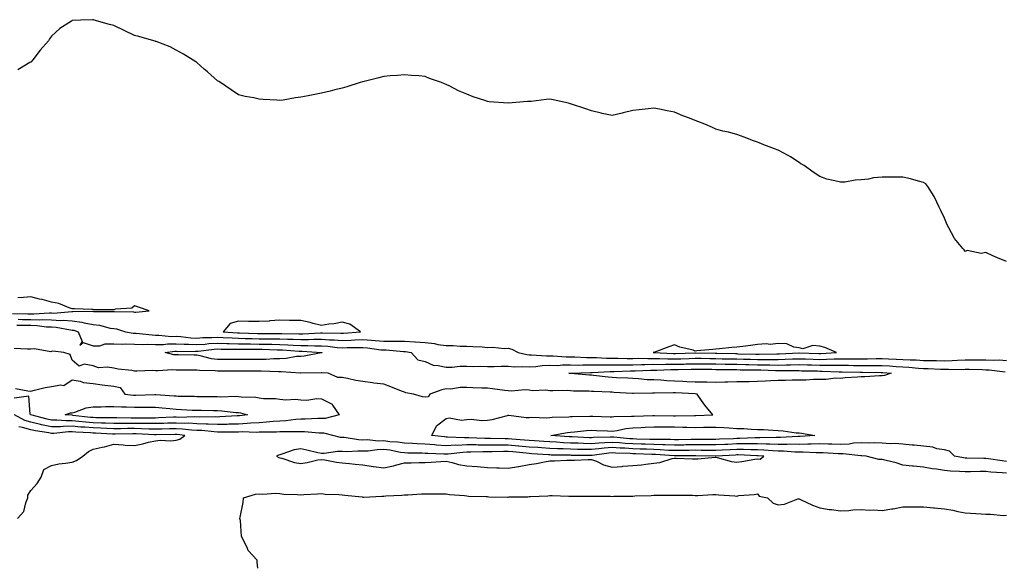
# Model space of a CAD drawing. Units: inches. Extents: x 923603 to 926243, y 7369178 to 7371818.
# Drawn here: x 924083 to 924557, y 7369178 to 7369442 of the extents above; entities that cross this region are included whole.
import ezdxf

# ---------------------------------------------------------------- set-up
doc = ezdxf.new("R2010")
doc.units = ezdxf.units.IN
doc.header["$MEASUREMENT"] = 0
doc.layers.add('Contour_92367369', color=7, linetype='Continuous', true_color=0xf5c400)

msp = doc.modelspace()

# ---------------------------------------------------------------- linework, layer by layer
at = {"layer": 'Contour_92367369'}
for points in [[(924558.05, 7369325.68, 3386), (924553.65, 7369327.52, 3386), (924551.45, 7369328.52, 3386), (924548.05, 7369330.01, 3386), (924545.77, 7369329.64, 3386), (924539, 7369330.97, 3386), (924538.05, 7369330.58, 3386), (924537.55, 7369331.42, 3386), (924537.01, 7369331.92, 3386), (924532.96, 7369336.83, 3386), (924532.81, 7369337.16, 3386), (924530.22, 7369341.92, 3386), (924529.45, 7369343.32, 3386), (924528.05, 7369346.57, 3386), (924526.34, 7369350.21, 3386), (924525.62, 7369351.92, 3386), (924523.26, 7369356.71, 3386), (924523.13, 7369357, 3386), (924520.13, 7369361.92, 3386), (924519.18, 7369363.05, 3386), (924518.05, 7369363.8, 3386), (924515.55, 7369364.42, 3386), (924511.74, 7369365.61, 3386), (924508.05, 7369366.39, 3386), (924503.58, 7369366.39, 3386), (924502.5, 7369366.37, 3386), (924498.05, 7369366.37, 3386), (924493.99, 7369365.98, 3386), (924491.55, 7369365.42, 3386), (924488.05, 7369365.02, 3386), (924485.09, 7369364.89, 3386), (924480.09, 7369363.96, 3386), (924478.05, 7369363.86, 3386), (924475.34, 7369364.63, 3386), (924471.49, 7369365.36, 3386), (924468.05, 7369366.58, 3386), (924464.85, 7369368.72, 3386), (924460.57, 7369371.92, 3386), (924458.96, 7369372.83, 3386), (924458.05, 7369373.4, 3386), (924453.91, 7369376.06, 3386), (924452.87, 7369376.75, 3386), (924448.05, 7369379.39, 3386), (924446.18, 7369380.05, 3386), (924441.14, 7369381.92, 3386), (924438.93, 7369382.8, 3386), (924438.05, 7369383.16, 3386), (924436.11, 7369383.86, 3386), (924431.7, 7369385.57, 3386), (924428.05, 7369386.86, 3386), (924424.09, 7369387.96, 3386), (924421.4, 7369388.56, 3386), (924418.05, 7369389.41, 3386), (924416.31, 7369390.18, 3386), (924412.72, 7369391.92, 3386), (924409.3, 7369393.17, 3386), (924408.05, 7369393.56, 3386), (924405.29, 7369394.68, 3386), (924402.03, 7369395.9, 3386), (924398.05, 7369397.7, 3386), (924394.48, 7369398.35, 3386), (924390.92, 7369399.05, 3386), (924388.05, 7369399.58, 3386), (924385.43, 7369399.3, 3386), (924381.14, 7369398.83, 3386), (924378.05, 7369398.51, 3386), (924373.4, 7369397.27, 3386), (924372.85, 7369397.11, 3386), (924368.05, 7369395.98, 3386), (924363.18, 7369397.05, 3386), (924362.82, 7369397.15, 3386), (924358.05, 7369398.28, 3386), (924355.31, 7369399.18, 3386), (924348.45, 7369401.52, 3386), (924348.05, 7369401.65, 3386), (924347.84, 7369401.71, 3386), (924347.1, 7369401.92, 3386), (924339.68, 7369403.55, 3386), (924338.05, 7369403.87, 3386), (924336.3, 7369403.67, 3386), (924328.97, 7369402.84, 3386), (924328.05, 7369402.75, 3386), (924327.26, 7369402.71, 3386), (924318.05, 7369401.92, 3386), (924308.75, 7369402.62, 3386), (924308.05, 7369402.74, 3386), (924306.75, 7369403.22, 3386), (924301.14, 7369405.01, 3386), (924298.05, 7369406.34, 3386), (924294.09, 7369407.96, 3386), (924289.83, 7369410.14, 3386), (924288.05, 7369410.98, 3386), (924287.38, 7369411.25, 3386), (924285.89, 7369411.92, 3386), (924280.04, 7369413.91, 3386), (924278.05, 7369414.73, 3386), (924274.9, 7369415.07, 3386), (924271.38, 7369415.25, 3386), (924268.05, 7369415.62, 3386), (924264.65, 7369415.32, 3386), (924261.19, 7369415.06, 3386), (924258.05, 7369414.79, 3386), (924255.76, 7369414.21, 3386), (924248.54, 7369412.41, 3386), (924248.05, 7369412.29, 3386), (924247.76, 7369412.21, 3386), (924246.73, 7369411.92, 3386), (924240.2, 7369409.77, 3386), (924238.05, 7369409.25, 3386), (924234.46, 7369408.33, 3386), (924232.18, 7369407.79, 3386), (924228.05, 7369406.77, 3386), (924224.01, 7369405.96, 3386), (924221.69, 7369405.56, 3386), (924218.05, 7369404.84, 3386), (924215.47, 7369404.5, 3386), (924209.57, 7369403.44, 3386), (924208.05, 7369403.22, 3386), (924206.63, 7369403.34, 3386), (924199.9, 7369403.77, 3386), (924198.05, 7369403.92, 3386), (924195.42, 7369404.55, 3386), (924191.34, 7369405.21, 3386), (924188.05, 7369406.04, 3386), (924184.58, 7369408.45, 3386), (924179.4, 7369411.92, 3386), (924178.56, 7369412.43, 3386), (924178.05, 7369412.74, 3386), (924173.12, 7369416.99, 3386), (924171.62, 7369418.35, 3386), (924168.05, 7369421.57, 3386), (924167.86, 7369421.73, 3386), (924167.53, 7369421.92, 3386), (924161.67, 7369425.54, 3386), (924158.05, 7369427.5, 3386), (924155.22, 7369429.09, 3386), (924148.38, 7369431.59, 3386), (924148.05, 7369431.73, 3386), (924147.9, 7369431.78, 3386), (924147.28, 7369431.92, 3386), (924140.13, 7369434.01, 3386), (924138.05, 7369434.54, 3386), (924133.05, 7369436.92, 3386), (924128.05, 7369439.32, 3386), (924126, 7369439.88, 3386), (924118.65, 7369441.92, 3386), (924118.21, 7369442.08, 3386), (924118.05, 7369442.15, 3386), (924117.81, 7369442.16, 3386), (924112.05, 7369441.92, 3386), (924108.17, 7369441.81, 3386), (924108.05, 7369441.79, 3386), (924107.65, 7369441.52, 3386), (924102.04, 7369437.93, 3386), (924098.05, 7369434.27, 3386), (924097.09, 7369432.88, 3386), (924096.63, 7369431.92, 3386), (924092.5, 7369427.47, 3386), (924089.01, 7369422.88, 3386), (924088.26, 7369421.92, 3386), (924088.15, 7369421.82, 3386), (924088.05, 7369421.75, 3386), (924087.63, 7369421.5, 3386), (924081.87, 7369418.09, 3386)], [(924079.22, 7369300.75, 3387), (924086.71, 7369300.58, 3387), (924088.05, 7369300.56, 3387), (924089.46, 7369300.51, 3387), (924097.13, 7369300.99, 3387), (924098.05, 7369300.95, 3387), (924099.06, 7369300.91, 3387), (924107.84, 7369301.71, 3387), (924108.05, 7369301.7, 3387), (924108.3, 7369301.67, 3387), (924117.9, 7369301.77, 3387), (924118.05, 7369301.74, 3387), (924118.26, 7369301.72, 3387), (924127.85, 7369301.73, 3387), (924128.05, 7369301.7, 3387), (924128.31, 7369301.66, 3387), (924137.6, 7369301.47, 3387), (924138.05, 7369301.38, 3387), (924138.64, 7369301.33, 3387), (924145.14, 7369301.92, 3387), (924139.93, 7369303.81, 3387), (924138.05, 7369304.38, 3387), (924136.68, 7369303.29, 3387), (924128.91, 7369302.78, 3387), (924128.05, 7369302.49, 3387), (924127.46, 7369302.5, 3387), (924118.66, 7369302.53, 3387), (924118.05, 7369302.55, 3387), (924117.41, 7369302.56, 3387), (924109.05, 7369302.91, 3387), (924108.05, 7369302.93, 3387), (924106.61, 7369303.36, 3387), (924101.59, 7369305.45, 3387), (924098.05, 7369306.2, 3387), (924093.53, 7369307.4, 3387), (924092.32, 7369307.65, 3387), (924088.05, 7369308.68, 3387), (924084.51, 7369308.38, 3387), (924081.75, 7369308.23, 3387)], [(924082.05, 7369297.92, 3386), (924084.01, 7369297.87, 3386), (924088.05, 7369297.82, 3386), (924092.3, 7369297.67, 3386), (924093.9, 7369297.77, 3386), (924098.05, 7369297.59, 3386), (924102.59, 7369297.38, 3386), (924103.61, 7369297.48, 3386), (924108.05, 7369297.21, 3386), (924112.69, 7369296.56, 3386), (924113.77, 7369296.2, 3386), (924118.05, 7369295.36, 3386), (924121.14, 7369295.01, 3386), (924126.28, 7369293.69, 3386), (924128.05, 7369293.44, 3386), (924129.37, 7369293.25, 3386), (924133.69, 7369291.92, 3386), (924137.33, 7369291.2, 3386), (924138.05, 7369291.18, 3386), (924138.82, 7369291.15, 3386), (924146.47, 7369290.34, 3386), (924148.05, 7369290.29, 3386), (924149.67, 7369290.31, 3386), (924155.81, 7369289.68, 3386), (924158.05, 7369289.7, 3386), (924160.4, 7369289.57, 3386), (924165.15, 7369289.02, 3386), (924168.05, 7369288.88, 3386), (924170.89, 7369289.08, 3386), (924175.24, 7369289.11, 3386), (924178.05, 7369289.29, 3386), (924180.78, 7369289.19, 3386), (924185.03, 7369288.9, 3386), (924188.05, 7369288.8, 3386), (924191.24, 7369288.73, 3386), (924194.72, 7369288.59, 3386), (924198.05, 7369288.53, 3386), (924201.49, 7369288.48, 3386), (924204.61, 7369288.48, 3386), (924208.05, 7369288.43, 3386), (924211.68, 7369288.29, 3386), (924214.4, 7369288.27, 3386), (924218.05, 7369288.13, 3386), (924221.85, 7369288.12, 3386), (924224.41, 7369288.28, 3386), (924228.05, 7369288.28, 3386), (924231.96, 7369288.01, 3386), (924234.1, 7369287.98, 3386), (924238.05, 7369287.68, 3386), (924242.13, 7369287.84, 3386), (924244.14, 7369288.01, 3386), (924248.05, 7369288.18, 3386), (924252.14, 7369287.83, 3386), (924253.89, 7369287.76, 3386), (924258.05, 7369287.37, 3386), (924262.66, 7369287.31, 3386), (924263.49, 7369287.36, 3386), (924268.05, 7369287.29, 3386), (924272.95, 7369287.02, 3386), (924273.15, 7369287.02, 3386), (924278.05, 7369286.69, 3386), (924282.42, 7369286.3, 3386), (924284.14, 7369285.83, 3386), (924288.05, 7369285.34, 3386), (924291.45, 7369285.32, 3386), (924294.93, 7369285.04, 3386), (924298.05, 7369285.02, 3386), (924300.92, 7369284.79, 3386), (924305.39, 7369284.58, 3386), (924308.05, 7369284.38, 3386), (924310.61, 7369284.48, 3386), (924316.06, 7369283.91, 3386), (924318.05, 7369284.01, 3386), (924319.67, 7369283.54, 3386), (924322.72, 7369281.92, 3386), (924327, 7369280.87, 3386), (924328.05, 7369280.79, 3386), (924329.13, 7369280.84, 3386), (924336.44, 7369280.31, 3386), (924338.05, 7369280.37, 3386), (924339.61, 7369280.36, 3386), (924345.96, 7369279.83, 3386), (924348.05, 7369279.83, 3386), (924350.15, 7369279.81, 3386), (924355.67, 7369279.53, 3386), (924358.05, 7369279.52, 3386), (924360.47, 7369279.5, 3386), (924365.29, 7369279.16, 3386), (924368.05, 7369279.13, 3386), (924370.82, 7369279.15, 3386), (924375.21, 7369279.08, 3386), (924378.05, 7369279.09, 3386), (924380.84, 7369279.13, 3386), (924385.16, 7369279.04, 3386), (924388.05, 7369279.07, 3386), (924390.92, 7369279.05, 3386), (924394.94, 7369278.81, 3386), (924398.05, 7369278.8, 3386), (924401.08, 7369278.89, 3386), (924405.19, 7369279.06, 3386), (924408.05, 7369279.15, 3386), (924410.85, 7369279.11, 3386), (924415.16, 7369279.03, 3386), (924418.05, 7369278.99, 3386), (924421.03, 7369278.94, 3386), (924424.98, 7369278.85, 3386), (924428.05, 7369278.8, 3386), (924431.24, 7369278.73, 3386), (924434.75, 7369278.63, 3386), (924438.05, 7369278.56, 3386), (924441.44, 7369278.53, 3386), (924444.74, 7369278.62, 3386), (924448.05, 7369278.59, 3386), (924451.31, 7369278.66, 3386), (924454.97, 7369278.84, 3386), (924458.05, 7369278.91, 3386), (924461.15, 7369278.82, 3386), (924464.81, 7369278.68, 3386), (924468.05, 7369278.59, 3386), (924471.34, 7369278.63, 3386), (924475.01, 7369278.88, 3386), (924478.05, 7369278.92, 3386), (924481.07, 7369278.9, 3386), (924485.05, 7369278.92, 3386), (924488.05, 7369278.9, 3386), (924491.06, 7369278.9, 3386), (924495.13, 7369279, 3386), (924498.05, 7369279.01, 3386), (924501.13, 7369278.85, 3386), (924504.9, 7369278.77, 3386), (924508.05, 7369278.59, 3386), (924511.59, 7369278.38, 3386), (924514.44, 7369278.31, 3386), (924518.05, 7369278.09, 3386), (924521.95, 7369278.02, 3386), (924524.19, 7369278.06, 3386), (924528.05, 7369277.98, 3386), (924531.88, 7369278.09, 3386), (924534.39, 7369278.26, 3386), (924538.05, 7369278.37, 3386), (924541.61, 7369278.36, 3386), (924544.58, 7369278.45, 3386), (924548.05, 7369278.45, 3386), (924551.71, 7369278.26, 3386), (924554.44, 7369278.31, 3386), (924558.05, 7369278.1, 3386)], [(924081.27, 7369295.14, 3385), (924084.84, 7369295.13, 3385), (924088.05, 7369295.08, 3385), (924091.11, 7369294.97, 3385), (924095.64, 7369294.32, 3385), (924098.05, 7369294.22, 3385), (924100.25, 7369294.12, 3385), (924107.21, 7369292.77, 3385), (924108.05, 7369292.72, 3385), (924108.75, 7369292.62, 3385), (924110.82, 7369291.92, 3385), (924112.8, 7369287.17, 3385), (924111.63, 7369285.5, 3385), (924113.25, 7369286.72, 3385), (924118.05, 7369285.19, 3385), (924121.3, 7369285.17, 3385), (924123.92, 7369286.05, 3385), (924128.05, 7369286.04, 3385), (924131.99, 7369285.86, 3385), (924133.88, 7369286.09, 3385), (924138.05, 7369285.94, 3385), (924141.94, 7369285.81, 3385), (924144.07, 7369285.91, 3385), (924148.05, 7369285.79, 3385), (924151.96, 7369285.83, 3385), (924153.91, 7369286.06, 3385), (924158.05, 7369286.09, 3385), (924162, 7369285.87, 3385), (924164.08, 7369285.89, 3385), (924168.05, 7369285.7, 3385), (924172.11, 7369285.98, 3385), (924173.78, 7369286.19, 3385), (924178.05, 7369286.46, 3385), (924182.43, 7369286.31, 3385), (924183.66, 7369286.31, 3385), (924188.05, 7369286.16, 3385), (924192.21, 7369286.08, 3385), (924193.89, 7369286.08, 3385), (924198.05, 7369285.99, 3385), (924202.06, 7369285.94, 3385), (924204.09, 7369285.88, 3385), (924208.05, 7369285.81, 3385), (924211.8, 7369285.67, 3385), (924214.48, 7369285.49, 3385), (924218.05, 7369285.35, 3385), (924221.47, 7369285.34, 3385), (924224.85, 7369285.13, 3385), (924228.05, 7369285.12, 3385), (924231.05, 7369284.92, 3385), (924235.63, 7369284.34, 3385), (924238.05, 7369284.16, 3385), (924240.38, 7369284.25, 3385), (924245.73, 7369284.24, 3385), (924248.05, 7369284.34, 3385), (924250.28, 7369284.15, 3385), (924256.7, 7369283.27, 3385), (924258.05, 7369283.15, 3385), (924259.26, 7369283.13, 3385), (924267.58, 7369282.39, 3385), (924268.05, 7369282.38, 3385), (924268.48, 7369282.36, 3385), (924271.25, 7369281.92, 3385), (924274.45, 7369278.32, 3385), (924278.05, 7369277.51, 3385), (924281.9, 7369275.77, 3385), (924284.27, 7369275.7, 3385), (924288.05, 7369274.77, 3385), (924290.93, 7369274.8, 3385), (924294.71, 7369275.26, 3385), (924298.05, 7369275.29, 3385), (924301.36, 7369275.23, 3385), (924304.71, 7369275.26, 3385), (924308.05, 7369275.21, 3385), (924311.28, 7369275.15, 3385), (924314.64, 7369275.33, 3385), (924318.05, 7369275.27, 3385), (924321.09, 7369274.96, 3385), (924324.74, 7369275.23, 3385), (924328.05, 7369274.98, 3385), (924331.26, 7369275.13, 3385), (924334.36, 7369275.61, 3385), (924338.05, 7369275.74, 3385), (924341.86, 7369275.73, 3385), (924344.06, 7369275.91, 3385), (924348.05, 7369275.9, 3385), (924352.01, 7369275.88, 3385), (924354.01, 7369275.96, 3385), (924358.05, 7369275.93, 3385), (924362.03, 7369275.9, 3385), (924363.96, 7369276.01, 3385), (924368.05, 7369275.98, 3385), (924372.12, 7369275.99, 3385), (924373.93, 7369276.04, 3385), (924378.05, 7369276.05, 3385), (924382.23, 7369276.1, 3385), (924383.79, 7369276.18, 3385), (924388.05, 7369276.23, 3385), (924392.33, 7369276.19, 3385), (924393.71, 7369276.26, 3385), (924398.05, 7369276.23, 3385), (924402.5, 7369276.37, 3385), (924403.58, 7369276.39, 3385), (924408.05, 7369276.53, 3385), (924412.6, 7369276.47, 3385), (924413.51, 7369276.46, 3385), (924418.05, 7369276.4, 3385), (924422.45, 7369276.32, 3385), (924423.66, 7369276.31, 3385), (924428.05, 7369276.23, 3385), (924432.28, 7369276.15, 3385), (924433.84, 7369276.13, 3385), (924438.05, 7369276.05, 3385), (924442.14, 7369276.01, 3385), (924444.05, 7369275.92, 3385), (924448.05, 7369275.88, 3385), (924452.1, 7369275.97, 3385), (924454.01, 7369275.96, 3385), (924458.05, 7369276.06, 3385), (924462.07, 7369275.94, 3385), (924464.07, 7369275.9, 3385), (924468.05, 7369275.79, 3385), (924471.97, 7369275.84, 3385), (924474.24, 7369275.74, 3385), (924478.05, 7369275.79, 3385), (924481.89, 7369275.76, 3385), (924484.26, 7369275.71, 3385), (924488.05, 7369275.68, 3385), (924491.82, 7369275.69, 3385), (924494.32, 7369275.65, 3385), (924498.05, 7369275.66, 3385), (924501.6, 7369275.47, 3385), (924504.8, 7369275.17, 3385), (924508.05, 7369274.98, 3385), (924510.95, 7369274.81, 3385), (924515.61, 7369274.36, 3385), (924518.05, 7369274.21, 3385), (924520.3, 7369274.17, 3385), (924526.12, 7369273.85, 3385), (924528.05, 7369273.81, 3385), (924530, 7369273.87, 3385), (924536.17, 7369273.8, 3385), (924538.05, 7369273.85, 3385), (924539.98, 7369273.85, 3385), (924546.32, 7369273.65, 3385), (924548.05, 7369273.64, 3385), (924549.69, 7369273.56, 3385), (924557.38, 7369272.59, 3385)], [(924558.05, 7369229.5, 3385), (924555.85, 7369229.73, 3385), (924549.23, 7369230.74, 3385), (924548.05, 7369230.87, 3385), (924547, 7369230.87, 3385), (924538.91, 7369231.05, 3385), (924538.05, 7369231.05, 3385), (924537.26, 7369231.13, 3385), (924532.91, 7369231.92, 3385), (924530.55, 7369234.42, 3385), (924528.05, 7369234.98, 3385), (924524.43, 7369235.55, 3385), (924522.53, 7369236.4, 3385), (924518.05, 7369236.74, 3385), (924513.47, 7369237.34, 3385), (924512.61, 7369237.36, 3385), (924508.05, 7369237.85, 3385), (924504.26, 7369238.13, 3385), (924502.01, 7369237.96, 3385), (924498.05, 7369238.18, 3385), (924494.5, 7369238.37, 3385), (924491.74, 7369238.23, 3385), (924488.05, 7369238.39, 3385), (924484.35, 7369238.23, 3385), (924482.15, 7369237.82, 3385), (924478.05, 7369237.69, 3385), (924473.92, 7369237.79, 3385), (924472.21, 7369237.76, 3385), (924468.05, 7369237.86, 3385), (924463.96, 7369237.83, 3385), (924462.26, 7369237.71, 3385), (924458.05, 7369237.69, 3385), (924453.87, 7369237.73, 3385), (924452.33, 7369237.64, 3385), (924448.05, 7369237.68, 3385), (924443.97, 7369237.84, 3385), (924442.18, 7369237.79, 3385), (924438.05, 7369237.93, 3385), (924434.06, 7369237.93, 3385), (924432.12, 7369237.86, 3385), (924428.05, 7369237.86, 3385), (924423.78, 7369237.65, 3385), (924422.37, 7369237.6, 3385), (924418.05, 7369237.39, 3385), (924413.55, 7369237.42, 3385), (924412.55, 7369237.42, 3385), (924408.05, 7369237.45, 3385), (924403.51, 7369237.39, 3385), (924402.6, 7369237.37, 3385), (924398.05, 7369237.3, 3385), (924393.59, 7369237.46, 3385), (924392.51, 7369237.46, 3385), (924388.05, 7369237.61, 3385), (924383.88, 7369237.75, 3385), (924382.18, 7369237.79, 3385), (924378.05, 7369237.93, 3385), (924374.29, 7369238.16, 3385), (924371.57, 7369238.4, 3385), (924368.05, 7369238.62, 3385), (924364.49, 7369238.36, 3385), (924361.66, 7369238.31, 3385), (924358.05, 7369238, 3385), (924354.23, 7369238.1, 3385), (924351.76, 7369238.21, 3385), (924348.05, 7369238.31, 3385), (924344.58, 7369238.45, 3385), (924341.28, 7369238.69, 3385), (924338.05, 7369238.83, 3385), (924335.15, 7369239.02, 3385), (924330.66, 7369239.31, 3385), (924328.05, 7369239.48, 3385), (924325.83, 7369239.7, 3385), (924319.73, 7369240.24, 3385), (924318.05, 7369240.4, 3385), (924316.53, 7369240.4, 3385), (924309.41, 7369240.56, 3385), (924308.05, 7369240.55, 3385), (924306.68, 7369240.55, 3385), (924299.1, 7369240.87, 3385), (924298.05, 7369240.87, 3385), (924296.96, 7369240.83, 3385), (924288.75, 7369241.22, 3385), (924288.05, 7369241.19, 3385), (924287.37, 7369241.24, 3385), (924281.13, 7369241.92, 3385), (924283.41, 7369246.56, 3385), (924288.05, 7369250.17, 3385), (924289.55, 7369250.42, 3385), (924295.48, 7369249.35, 3385), (924298.05, 7369249.58, 3385), (924300.21, 7369249.76, 3385), (924305.28, 7369249.15, 3385), (924308.05, 7369249.31, 3385), (924310.26, 7369249.71, 3385), (924317.73, 7369251.6, 3385), (924318.05, 7369251.67, 3385), (924318.26, 7369251.71, 3385), (924326.67, 7369250.54, 3385), (924328.05, 7369250.69, 3385), (924329.18, 7369250.79, 3385), (924336.64, 7369250.51, 3385), (924338.05, 7369250.61, 3385), (924339.22, 7369250.75, 3385), (924347.14, 7369251.01, 3385), (924348.05, 7369251.1, 3385), (924348.82, 7369251.15, 3385), (924357.37, 7369251.24, 3385), (924358.05, 7369251.28, 3385), (924358.71, 7369251.26, 3385), (924367.13, 7369251, 3385), (924368.05, 7369250.97, 3385), (924368.89, 7369251.08, 3385), (924377.31, 7369251.19, 3385), (924378.05, 7369251.26, 3385), (924378.68, 7369251.29, 3385), (924387.67, 7369251.54, 3385), (924388.05, 7369251.56, 3385), (924388.42, 7369251.55, 3385), (924397.61, 7369251.48, 3385), (924398.05, 7369251.47, 3385), (924398.5, 7369251.47, 3385), (924407.67, 7369251.54, 3385), (924408.05, 7369251.53, 3385), (924408.43, 7369251.54, 3385), (924416.49, 7369251.92, 3385), (924412.61, 7369256.48, 3385), (924411.09, 7369258.88, 3385), (924409.05, 7369261.92, 3385), (924408.11, 7369261.98, 3385), (924407.99, 7369261.98, 3385), (924398.57, 7369262.44, 3385), (924398.05, 7369262.47, 3385), (924397.48, 7369262.49, 3385), (924388.5, 7369262.37, 3385), (924388.05, 7369262.39, 3385), (924387.56, 7369262.41, 3385), (924378.26, 7369262.13, 3385), (924378.05, 7369262.14, 3385), (924377.81, 7369262.16, 3385), (924368.85, 7369262.72, 3385), (924368.05, 7369262.76, 3385), (924367.14, 7369262.83, 3385), (924359.2, 7369263.07, 3385), (924358.05, 7369263.16, 3385), (924356.75, 7369263.23, 3385), (924349.49, 7369263.36, 3385), (924348.05, 7369263.44, 3385), (924346.42, 7369263.55, 3385), (924339.53, 7369263.4, 3385), (924338.05, 7369263.53, 3385), (924336.19, 7369263.78, 3385), (924329.59, 7369263.46, 3385), (924328.05, 7369263.76, 3385), (924326.11, 7369263.86, 3385), (924319.48, 7369263.35, 3385), (924318.05, 7369263.44, 3385), (924316.32, 7369263.65, 3385), (924310.5, 7369264.37, 3385), (924308.05, 7369264.68, 3385), (924305.21, 7369264.76, 3385), (924301.03, 7369264.9, 3385), (924298.05, 7369264.98, 3385), (924294.88, 7369265.09, 3385), (924290.36, 7369264.23, 3385), (924288.05, 7369264.36, 3385), (924285.99, 7369263.98, 3385), (924280.18, 7369261.92, 3385), (924279.47, 7369260.51, 3385), (924278.05, 7369260.41, 3385), (924276.7, 7369260.57, 3385), (924272.34, 7369261.92, 3385), (924268.69, 7369262.56, 3385), (924268.05, 7369262.79, 3385), (924266.66, 7369263.31, 3385), (924261.54, 7369265.41, 3385), (924258.05, 7369266.59, 3385), (924253.29, 7369267.16, 3385), (924252.7, 7369267.27, 3385), (924248.05, 7369267.89, 3385), (924244.53, 7369268.4, 3385), (924240.59, 7369269.38, 3385), (924238.05, 7369269.83, 3385), (924235.99, 7369269.86, 3385), (924231.3, 7369271.92, 3385), (924228.22, 7369272.09, 3385), (924228.05, 7369272.06, 3385), (924227.92, 7369272.05, 3385), (924218.17, 7369272.04, 3385), (924218.05, 7369272.03, 3385), (924217.95, 7369272.02, 3385), (924208.71, 7369272.58, 3385), (924208.05, 7369272.55, 3385), (924207.43, 7369272.54, 3385), (924199.06, 7369272.93, 3385), (924198.05, 7369272.92, 3385), (924197.05, 7369272.92, 3385), (924189.1, 7369272.97, 3385), (924188.05, 7369272.98, 3385), (924187, 7369272.97, 3385), (924179.05, 7369272.92, 3385), (924178.05, 7369272.92, 3385), (924176.91, 7369273.06, 3385), (924169.32, 7369273.19, 3385), (924168.05, 7369273.39, 3385), (924166.56, 7369273.41, 3385), (924159.58, 7369273.45, 3385), (924158.05, 7369273.47, 3385), (924156.37, 7369273.6, 3385), (924149.17, 7369273.04, 3385), (924148.05, 7369273.16, 3385), (924146.77, 7369273.2, 3385), (924139.06, 7369272.93, 3385), (924138.05, 7369272.96, 3385), (924136.8, 7369273.17, 3385), (924130.07, 7369273.94, 3385), (924128.05, 7369274.32, 3385), (924125.06, 7369274.91, 3385), (924120.6, 7369274.47, 3385), (924118.05, 7369275.54, 3385), (924113.73, 7369276.24, 3385), (924111.39, 7369275.26, 3385), (924108.05, 7369278.24, 3385), (924107.01, 7369280.88, 3385), (924103.91, 7369281.92, 3385), (924098.72, 7369282.6, 3385), (924098.05, 7369282.38, 3385), (924097.66, 7369282.31, 3385), (924089.82, 7369283.69, 3385), (924088.05, 7369283.5, 3385), (924086.43, 7369283.54, 3385), (924080.02, 7369283.89, 3385)], [(924080.76, 7369264.63, 3385), (924086.58, 7369263.39, 3385), (924088.05, 7369263.36, 3385), (924089.86, 7369263.73, 3385), (924094.92, 7369265.05, 3385), (924098.05, 7369265.61, 3385), (924102.56, 7369266.42, 3385), (924103.95, 7369266.02, 3385), (924108.05, 7369268.81, 3385), (924111.82, 7369268.15, 3385), (924113.52, 7369267.39, 3385), (924118.05, 7369267, 3385), (924122.46, 7369266.34, 3385), (924123.74, 7369266.23, 3385), (924128.05, 7369265.67, 3385), (924131.17, 7369265.04, 3385), (924133.28, 7369261.92, 3385), (924137.5, 7369261.38, 3385), (924138.05, 7369261.35, 3385), (924138.62, 7369261.35, 3385), (924147.81, 7369261.68, 3385), (924148.05, 7369261.68, 3385), (924148.31, 7369261.65, 3385), (924157.18, 7369261.05, 3385), (924158.05, 7369260.97, 3385), (924159.04, 7369260.93, 3385), (924166.94, 7369260.81, 3385), (924168.05, 7369260.76, 3385), (924169.22, 7369260.75, 3385), (924176.81, 7369260.68, 3385), (924178.05, 7369260.66, 3385), (924179.36, 7369260.61, 3385), (924186.96, 7369260.82, 3385), (924188.05, 7369260.78, 3385), (924189.38, 7369260.59, 3385), (924196.5, 7369260.37, 3385), (924198.05, 7369260.09, 3385), (924200.14, 7369259.83, 3385), (924205.89, 7369259.76, 3385), (924208.05, 7369259.41, 3385), (924210.88, 7369259.09, 3385), (924215.6, 7369259.47, 3385), (924218.05, 7369259.05, 3385), (924221.04, 7369258.93, 3385), (924225.85, 7369259.73, 3385), (924228.05, 7369259.59, 3385), (924232.84, 7369257.13, 3385), (924233.19, 7369257.06, 3385), (924233.42, 7369256.55, 3385), (924236.58, 7369251.92, 3385), (924229.82, 7369250.15, 3385), (924228.05, 7369250.15, 3385), (924226.3, 7369250.17, 3385), (924220.22, 7369249.75, 3385), (924218.05, 7369249.77, 3385), (924215.77, 7369249.64, 3385), (924210.93, 7369249.04, 3385), (924208.05, 7369248.9, 3385), (924204.83, 7369248.7, 3385), (924201.65, 7369248.32, 3385), (924198.05, 7369248.12, 3385), (924194.04, 7369247.91, 3385), (924192.3, 7369247.67, 3385), (924188.05, 7369247.48, 3385), (924183.48, 7369247.36, 3385), (924182.66, 7369247.31, 3385), (924178.05, 7369247.19, 3385), (924173.56, 7369247.43, 3385), (924172.55, 7369247.42, 3385), (924168.05, 7369247.64, 3385), (924163.96, 7369247.83, 3385), (924162.19, 7369247.78, 3385), (924158.05, 7369247.95, 3385), (924153.97, 7369247.84, 3385), (924152.21, 7369247.76, 3385), (924148.05, 7369247.66, 3385), (924143.86, 7369247.73, 3385), (924142.26, 7369247.71, 3385), (924138.05, 7369247.77, 3385), (924133.88, 7369247.75, 3385), (924132.19, 7369247.78, 3385), (924128.05, 7369247.76, 3385), (924124.04, 7369247.91, 3385), (924122.04, 7369247.93, 3385), (924118.05, 7369248.07, 3385), (924114.5, 7369248.37, 3385), (924111.22, 7369248.74, 3385), (924108.05, 7369249.03, 3385), (924105.12, 7369248.99, 3385), (924100.63, 7369249.34, 3385), (924098.05, 7369249.3, 3385), (924095.87, 7369249.74, 3385), (924088.12, 7369251.85, 3385), (924088.05, 7369251.87, 3385), (924088.01, 7369251.88, 3385), (924087.93, 7369251.92, 3385), (924087.78, 7369252.2, 3385), (924087.09, 7369260.96, 3385), (924080.07, 7369259.91, 3385)], [(924558.05, 7369223.81, 3386), (924555.95, 7369224.03, 3386), (924550.48, 7369224.35, 3386), (924548.05, 7369224.63, 3386), (924545.36, 7369224.61, 3386), (924540.56, 7369224.43, 3386), (924538.05, 7369224.41, 3386), (924535.28, 7369224.69, 3386), (924530.96, 7369224.84, 3386), (924528.05, 7369225.17, 3386), (924524.21, 7369225.76, 3386), (924522.1, 7369225.97, 3386), (924518.05, 7369226.67, 3386), (924513.24, 7369227.11, 3386), (924512.77, 7369227.2, 3386), (924508.05, 7369227.71, 3386), (924504.9, 7369228.77, 3386), (924500.1, 7369229.87, 3386), (924498.05, 7369230.46, 3386), (924496.56, 7369230.43, 3386), (924490.39, 7369231.92, 3386), (924488.34, 7369232.22, 3386), (924488.05, 7369232.23, 3386), (924487.76, 7369232.21, 3386), (924479.24, 7369233.11, 3386), (924478.05, 7369233.07, 3386), (924476.87, 7369233.1, 3386), (924469.71, 7369233.58, 3386), (924468.05, 7369233.61, 3386), (924466.37, 7369233.6, 3386), (924460.1, 7369233.97, 3386), (924458.05, 7369233.96, 3386), (924455.99, 7369233.98, 3386), (924450.55, 7369234.42, 3386), (924448.05, 7369234.44, 3386), (924445.43, 7369234.54, 3386), (924441.09, 7369234.96, 3386), (924438.05, 7369235.06, 3386), (924434.9, 7369235.07, 3386), (924431.35, 7369235.22, 3386), (924428.05, 7369235.22, 3386), (924424.9, 7369235.07, 3386), (924420.96, 7369234.84, 3386), (924418.05, 7369234.69, 3386), (924415.26, 7369234.72, 3386), (924410.93, 7369234.8, 3386), (924408.05, 7369234.82, 3386), (924405.19, 7369234.78, 3386), (924400.87, 7369234.74, 3386), (924398.05, 7369234.7, 3386), (924395.17, 7369234.8, 3386), (924391.2, 7369235.08, 3386), (924388.05, 7369235.18, 3386), (924384.67, 7369235.3, 3386), (924381.56, 7369235.43, 3386), (924378.05, 7369235.55, 3386), (924374.19, 7369235.78, 3386), (924371.99, 7369235.86, 3386), (924368.05, 7369236.11, 3386), (924364.15, 7369235.82, 3386), (924361.58, 7369235.45, 3386), (924358.05, 7369235.15, 3386), (924354.73, 7369235.24, 3386), (924351.39, 7369235.27, 3386), (924348.05, 7369235.36, 3386), (924344.47, 7369235.5, 3386), (924341.67, 7369235.54, 3386), (924338.05, 7369235.69, 3386), (924334.01, 7369235.97, 3386), (924332.22, 7369236.09, 3386), (924328.05, 7369236.36, 3386), (924323.12, 7369236.85, 3386), (924323, 7369236.87, 3386), (924318.05, 7369237.35, 3386), (924313.46, 7369237.34, 3386), (924312.62, 7369237.36, 3386), (924308.05, 7369237.34, 3386), (924303.47, 7369237.35, 3386), (924302.59, 7369237.38, 3386), (924298.05, 7369237.39, 3386), (924293.34, 7369237.21, 3386), (924292.73, 7369237.24, 3386), (924288.05, 7369237.04, 3386), (924283.48, 7369237.36, 3386), (924282.51, 7369237.46, 3386), (924278.05, 7369237.8, 3386), (924274.08, 7369237.95, 3386), (924271.87, 7369238.1, 3386), (924268.05, 7369238.26, 3386), (924264.84, 7369238.71, 3386), (924260.99, 7369238.97, 3386), (924258.05, 7369239.34, 3386), (924255.41, 7369239.28, 3386), (924250.17, 7369239.8, 3386), (924248.05, 7369239.74, 3386), (924245.95, 7369239.82, 3386), (924239.01, 7369240.96, 3386), (924238.05, 7369241.01, 3386), (924237.17, 7369241.04, 3386), (924233.47, 7369241.92, 3386), (924229.18, 7369243.05, 3386), (924228.05, 7369243.05, 3386), (924226.91, 7369243.06, 3386), (924219.86, 7369243.73, 3386), (924218.05, 7369243.75, 3386), (924216.32, 7369243.65, 3386), (924209.91, 7369243.78, 3386), (924208.05, 7369243.69, 3386), (924206.38, 7369243.59, 3386), (924199.7, 7369243.57, 3386), (924198.05, 7369243.48, 3386), (924196.57, 7369243.4, 3386), (924189.82, 7369243.69, 3386), (924188.05, 7369243.61, 3386), (924186.4, 7369243.57, 3386), (924179.71, 7369243.59, 3386), (924178.05, 7369243.54, 3386), (924176.34, 7369243.64, 3386), (924170.43, 7369244.3, 3386), (924168.05, 7369244.42, 3386), (924165.43, 7369244.54, 3386), (924161.17, 7369245.04, 3386), (924158.05, 7369245.16, 3386), (924154.89, 7369245.08, 3386), (924151.19, 7369245.06, 3386), (924148.05, 7369244.98, 3386), (924144.94, 7369245.03, 3386), (924141.34, 7369245.21, 3386), (924138.05, 7369245.26, 3386), (924134.73, 7369245.24, 3386), (924131.28, 7369245.15, 3386), (924128.05, 7369245.14, 3386), (924124.71, 7369245.26, 3386), (924121.58, 7369245.45, 3386), (924118.05, 7369245.57, 3386), (924114.06, 7369245.91, 3386), (924112.15, 7369246.02, 3386), (924108.05, 7369246.39, 3386), (924103.64, 7369246.33, 3386), (924102.32, 7369246.19, 3386), (924098.05, 7369246.11, 3386), (924093.22, 7369247.09, 3386), (924092.75, 7369247.22, 3386), (924088.05, 7369248.29, 3386), (924085.24, 7369249.11, 3386), (924080.16, 7369251.92, 3386)], [(924081.73, 7369201.92, 3387), (924084.68, 7369205.29, 3387), (924085.6, 7369209.47, 3387), (924086.63, 7369211.92, 3387), (924086.71, 7369213.26, 3387), (924088.05, 7369215.54, 3387), (924091.18, 7369218.79, 3387), (924093.1, 7369221.92, 3387), (924094.4, 7369225.57, 3387), (924098.05, 7369227.53, 3387), (924101.63, 7369228.34, 3387), (924104.7, 7369228.57, 3387), (924108.05, 7369229.16, 3387), (924110.03, 7369229.94, 3387), (924113.05, 7369231.92, 3387), (924115.78, 7369234.19, 3387), (924118.05, 7369235.35, 3387), (924122.45, 7369236.32, 3387), (924123.52, 7369236.45, 3387), (924128.05, 7369237.75, 3387), (924132.47, 7369237.49, 3387), (924133.46, 7369237.33, 3387), (924138.05, 7369237.12, 3387), (924142.09, 7369237.88, 3387), (924144.83, 7369238.7, 3387), (924148.05, 7369239.44, 3387), (924150.31, 7369239.66, 3387), (924155.58, 7369239.45, 3387), (924158.05, 7369239.64, 3387), (924159.8, 7369240.17, 3387), (924162.3, 7369241.92, 3387), (924158.49, 7369242.36, 3387), (924158.05, 7369242.38, 3387), (924157.6, 7369242.37, 3387), (924148.44, 7369242.31, 3387), (924148.05, 7369242.3, 3387), (924147.66, 7369242.3, 3387), (924138.86, 7369242.73, 3387), (924138.05, 7369242.74, 3387), (924137.23, 7369242.74, 3387), (924128.64, 7369242.51, 3387), (924128.05, 7369242.51, 3387), (924127.44, 7369242.53, 3387), (924119.16, 7369243.03, 3387), (924118.05, 7369243.07, 3387), (924116.8, 7369243.17, 3387), (924109.73, 7369243.6, 3387), (924108.05, 7369243.76, 3387), (924106.24, 7369243.73, 3387), (924099.08, 7369242.94, 3387), (924098.05, 7369242.93, 3387), (924096.79, 7369243.18, 3387), (924090.32, 7369244.19, 3387), (924088.05, 7369244.71, 3387), (924084.1, 7369245.87, 3387), (924082.27, 7369246.14, 3387)], [(924197.47, 7369178, 3386), (924197.09, 7369180.96, 3386), (924197.03, 7369181.92, 3386), (924192.73, 7369186.6, 3386), (924192.42, 7369187.55, 3386), (924190.33, 7369191.92, 3386), (924189.49, 7369193.36, 3386), (924188.99, 7369200.98, 3386), (924188.71, 7369201.92, 3386), (924188.83, 7369202.7, 3386), (924190.3, 7369209.67, 3386), (924190.57, 7369211.92, 3386), (924196.33, 7369213.64, 3386), (924198.05, 7369213.88, 3386), (924199.8, 7369213.67, 3386), (924205.85, 7369214.12, 3386), (924208.05, 7369213.94, 3386), (924209.87, 7369213.74, 3386), (924216.46, 7369213.51, 3386), (924218.05, 7369213.36, 3386), (924219.64, 7369213.51, 3386), (924226.18, 7369213.79, 3386), (924228.05, 7369213.99, 3386), (924229.89, 7369213.76, 3386), (924236.45, 7369213.52, 3386), (924238.05, 7369213.35, 3386), (924239.34, 7369213.21, 3386), (924247.63, 7369212.34, 3386), (924248.05, 7369212.29, 3386), (924248.4, 7369212.27, 3386), (924257.16, 7369212.81, 3386), (924258.05, 7369212.77, 3386), (924259.06, 7369212.93, 3386), (924266.82, 7369213.15, 3386), (924268.05, 7369213.41, 3386), (924269.58, 7369213.45, 3386), (924276.18, 7369213.79, 3386), (924278.05, 7369213.84, 3386), (924279.99, 7369213.86, 3386), (924286.16, 7369213.81, 3386), (924288.05, 7369213.84, 3386), (924289.68, 7369213.55, 3386), (924296.97, 7369213, 3386), (924298.05, 7369212.84, 3386), (924298.89, 7369212.76, 3386), (924307.41, 7369212.56, 3386), (924308.05, 7369212.51, 3386), (924308.62, 7369212.49, 3386), (924317.66, 7369212.31, 3386), (924318.05, 7369212.3, 3386), (924318.46, 7369212.34, 3386), (924327.52, 7369212.45, 3386), (924328.05, 7369212.51, 3386), (924328.7, 7369212.57, 3386), (924337.01, 7369212.96, 3386), (924338.05, 7369213.06, 3386), (924339.21, 7369213.08, 3386), (924347.26, 7369212.71, 3386), (924348.05, 7369212.72, 3386), (924348.86, 7369212.73, 3386), (924357.18, 7369212.79, 3386), (924358.05, 7369212.8, 3386), (924358.79, 7369212.66, 3386), (924367.22, 7369212.75, 3386), (924368.05, 7369212.64, 3386), (924368.8, 7369212.67, 3386), (924377.22, 7369212.75, 3386), (924378.05, 7369212.78, 3386), (924378.96, 7369212.83, 3386), (924386.84, 7369213.13, 3386), (924388.05, 7369213.2, 3386), (924389.39, 7369213.26, 3386), (924396.82, 7369213.15, 3386), (924398.05, 7369213.21, 3386), (924399.31, 7369213.18, 3386), (924406.81, 7369213.16, 3386), (924408.05, 7369213.12, 3386), (924409.25, 7369213.12, 3386), (924416.49, 7369213.48, 3386), (924418.05, 7369213.48, 3386), (924419.48, 7369213.34, 3386), (924427.07, 7369212.9, 3386), (924428.05, 7369212.81, 3386), (924429.14, 7369213.01, 3386), (924436.51, 7369213.46, 3386), (924438.05, 7369213.84, 3386), (924438.91, 7369212.78, 3386), (924442.93, 7369211.92, 3386), (924445.53, 7369209.39, 3386), (924448.05, 7369208.59, 3386), (924451.05, 7369208.92, 3386), (924457.55, 7369211.42, 3386), (924458.05, 7369211.51, 3386), (924458.76, 7369211.2, 3386), (924464.51, 7369208.38, 3386), (924468.05, 7369207.17, 3386), (924472.49, 7369206.36, 3386), (924473.66, 7369206.31, 3386), (924478.05, 7369205.66, 3386), (924482.01, 7369205.88, 3386), (924483.89, 7369206.08, 3386), (924488.05, 7369206.28, 3386), (924492.06, 7369205.93, 3386), (924493.85, 7369206.12, 3386), (924498.05, 7369205.87, 3386), (924502.72, 7369206.59, 3386), (924503.37, 7369206.6, 3386), (924508.05, 7369207.59, 3386), (924512.38, 7369207.59, 3386), (924513.69, 7369207.56, 3386), (924518.05, 7369207.57, 3386), (924522.86, 7369207.11, 3386), (924523.22, 7369207.09, 3386), (924528.05, 7369206.57, 3386), (924532.07, 7369205.94, 3386), (924534.61, 7369205.36, 3386), (924538.05, 7369204.75, 3386), (924540.65, 7369204.52, 3386), (924545.78, 7369204.18, 3386), (924548.05, 7369203.99, 3386), (924550.26, 7369204.13, 3386), (924556.5, 7369203.47, 3386), (924558.05, 7369203.63, 3386)]]:
    msp.add_polyline3d(points, dxfattribs=at)
for points in [[(924238.05, 7369291.2, 3387), (924238.74, 7369291.23, 3387), (924246.87, 7369291.92, 3387), (924241.73, 7369295.6, 3387), (924238.05, 7369296.49, 3387), (924234.2, 7369295.77, 3387), (924231.63, 7369295.51, 3387), (924228.05, 7369294.93, 3387), (924224.07, 7369295.9, 3387), (924222.56, 7369296.43, 3387), (924218.05, 7369297.26, 3387), (924213.46, 7369297.33, 3387), (924212.58, 7369297.39, 3387), (924208.05, 7369297.47, 3387), (924203.26, 7369297.13, 3387), (924202.89, 7369297.08, 3387), (924198.05, 7369296.78, 3387), (924193.08, 7369296.88, 3387), (924192.99, 7369296.85, 3387), (924188.05, 7369297.06, 3387), (924184.1, 7369295.87, 3387), (924180.75, 7369291.92, 3387), (924187.58, 7369291.45, 3387), (924188.05, 7369291.43, 3387), (924188.55, 7369291.42, 3387), (924197.21, 7369291.08, 3387), (924198.05, 7369291.06, 3387), (924198.92, 7369291.05, 3387), (924207.18, 7369291.05, 3387), (924208.05, 7369291.04, 3387), (924208.96, 7369291, 3387), (924217.08, 7369290.95, 3387), (924218.05, 7369290.91, 3387), (924219.06, 7369290.91, 3387), (924227.56, 7369291.43, 3387), (924228.05, 7369291.43, 3387), (924228.57, 7369291.4, 3387), (924237.38, 7369291.25, 3387)], [(924228.05, 7369281.79, 3384), (924227.9, 7369281.77, 3384), (924219.76, 7369280.21, 3384), (924218.05, 7369280.05, 3384), (924216.05, 7369279.92, 3384), (924210.98, 7369278.99, 3384), (924208.05, 7369278.83, 3384), (924204.92, 7369278.8, 3384), (924201.41, 7369278.55, 3384), (924198.05, 7369278.52, 3384), (924194.66, 7369278.53, 3384), (924191.45, 7369278.52, 3384), (924188.05, 7369278.53, 3384), (924184.65, 7369278.52, 3384), (924181.44, 7369278.53, 3384), (924178.05, 7369278.52, 3384), (924175.03, 7369278.9, 3384), (924169.64, 7369280.33, 3384), (924168.05, 7369280.59, 3384), (924166.74, 7369280.61, 3384), (924159.21, 7369280.77, 3384), (924158.05, 7369280.78, 3384), (924156.99, 7369280.86, 3384), (924152.77, 7369281.92, 3384), (924157.49, 7369282.48, 3384), (924158.05, 7369282.48, 3384), (924158.58, 7369282.45, 3384), (924167.43, 7369282.54, 3384), (924168.05, 7369282.51, 3384), (924168.68, 7369282.55, 3384), (924176.44, 7369283.53, 3384), (924178.05, 7369283.63, 3384), (924179.71, 7369283.58, 3384), (924186.38, 7369283.58, 3384), (924188.05, 7369283.53, 3384), (924189.63, 7369283.5, 3384), (924196.48, 7369283.49, 3384), (924198.05, 7369283.46, 3384), (924199.57, 7369283.44, 3384), (924206.75, 7369283.22, 3384), (924208.05, 7369283.2, 3384), (924209.29, 7369283.16, 3384), (924217.38, 7369282.59, 3384), (924218.05, 7369282.57, 3384), (924218.69, 7369282.56, 3384), (924228.01, 7369281.96, 3384), (924228.05, 7369281.96, 3384), (924228.09, 7369281.96, 3384), (924228.42, 7369281.92, 3384), (924228.17, 7369281.8, 3384)], [(924468.05, 7369281.39, 3387), (924468.58, 7369281.39, 3387), (924476.15, 7369281.92, 3387), (924470.41, 7369284.29, 3387), (924468.05, 7369285, 3387), (924464.7, 7369285.27, 3387), (924459.84, 7369283.71, 3387), (924458.05, 7369284.08, 3387), (924455.52, 7369284.46, 3387), (924452.17, 7369286.03, 3387), (924448.05, 7369286.32, 3387), (924444.21, 7369285.76, 3387), (924442.18, 7369286.05, 3387), (924438.05, 7369285.69, 3387), (924434.62, 7369285.35, 3387), (924430.98, 7369284.85, 3387), (924428.05, 7369284.53, 3387), (924425.64, 7369284.33, 3387), (924419.82, 7369283.69, 3387), (924418.05, 7369283.53, 3387), (924416.56, 7369283.41, 3387), (924408.81, 7369282.68, 3387), (924408.05, 7369282.61, 3387), (924407.01, 7369282.96, 3387), (924400.62, 7369284.49, 3387), (924398.05, 7369285.6, 3387), (924395.34, 7369284.63, 3387), (924388.09, 7369281.97, 3387), (924388.05, 7369281.95, 3387), (924388.02, 7369281.95, 3387), (924387.81, 7369281.92, 3387), (924388.05, 7369281.92, 3387), (924397.49, 7369281.36, 3387), (924398.05, 7369281.36, 3387), (924398.59, 7369281.38, 3387), (924407.9, 7369281.77, 3387), (924408.05, 7369281.78, 3387), (924408.19, 7369281.78, 3387), (924417.72, 7369281.59, 3387), (924418.39, 7369281.58, 3387), (924427.5, 7369281.37, 3387), (924428.05, 7369281.36, 3387), (924428.62, 7369281.35, 3387), (924437.22, 7369281.09, 3387), (924438.05, 7369281.07, 3387), (924438.9, 7369281.07, 3387), (924447.42, 7369281.29, 3387), (924448.05, 7369281.29, 3387), (924448.67, 7369281.3, 3387), (924457.9, 7369281.77, 3387), (924458.05, 7369281.77, 3387), (924458.2, 7369281.77, 3387), (924467.53, 7369281.4, 3387)], [(924498.05, 7369270.63, 3384), (924496.74, 7369270.61, 3384), (924489.73, 7369270.23, 3384), (924488.05, 7369270.22, 3384), (924486.18, 7369270.05, 3384), (924480.32, 7369269.65, 3384), (924478.05, 7369269.45, 3384), (924475.65, 7369269.52, 3384), (924471.07, 7369268.9, 3384), (924468.05, 7369268.97, 3384), (924464.98, 7369268.85, 3384), (924461.3, 7369268.67, 3384), (924458.05, 7369268.55, 3384), (924454.67, 7369268.54, 3384), (924451.47, 7369268.5, 3384), (924448.05, 7369268.49, 3384), (924444.47, 7369268.34, 3384), (924441.93, 7369268.04, 3384), (924438.05, 7369267.9, 3384), (924433.99, 7369267.86, 3384), (924432.16, 7369267.81, 3384), (924428.05, 7369267.76, 3384), (924423.77, 7369267.64, 3384), (924422.37, 7369267.61, 3384), (924418.05, 7369267.48, 3384), (924413.7, 7369267.57, 3384), (924412.42, 7369267.55, 3384), (924408.05, 7369267.64, 3384), (924403.96, 7369267.83, 3384), (924402.06, 7369267.91, 3384), (924398.05, 7369268.09, 3384), (924394.37, 7369268.24, 3384), (924391.44, 7369268.53, 3384), (924388.05, 7369268.69, 3384), (924384.92, 7369268.79, 3384), (924380.74, 7369269.23, 3384), (924378.05, 7369269.33, 3384), (924375.61, 7369269.48, 3384), (924370.19, 7369269.77, 3384), (924368.05, 7369269.9, 3384), (924366.17, 7369270.04, 3384), (924359.06, 7369270.91, 3384), (924358.05, 7369270.99, 3384), (924357.17, 7369271.04, 3384), (924348.19, 7369271.78, 3384), (924348.05, 7369271.79, 3384), (924347.93, 7369271.8, 3384), (924347.22, 7369271.92, 3384), (924347.99, 7369271.98, 3384), (924348.05, 7369271.98, 3384), (924348.11, 7369271.98, 3384), (924357.63, 7369272.35, 3384), (924358.05, 7369272.34, 3384), (924358.47, 7369272.34, 3384), (924367.15, 7369272.82, 3384), (924368.05, 7369272.82, 3384), (924368.95, 7369272.82, 3384), (924376.96, 7369273.01, 3384), (924378.05, 7369273.01, 3384), (924379.16, 7369273.03, 3384), (924386.6, 7369273.37, 3384), (924388.05, 7369273.38, 3384), (924389.5, 7369273.37, 3384), (924396.29, 7369273.68, 3384), (924398.05, 7369273.67, 3384), (924399.85, 7369273.72, 3384), (924406.13, 7369273.85, 3384), (924408.05, 7369273.9, 3384), (924410.01, 7369273.88, 3384), (924416.14, 7369273.83, 3384), (924418.05, 7369273.8, 3384), (924419.9, 7369273.77, 3384), (924426.27, 7369273.7, 3384), (924428.05, 7369273.67, 3384), (924429.77, 7369273.64, 3384), (924436.4, 7369273.57, 3384), (924438.05, 7369273.53, 3384), (924439.65, 7369273.52, 3384), (924446.78, 7369273.19, 3384), (924448.05, 7369273.18, 3384), (924449.34, 7369273.21, 3384), (924456.8, 7369273.17, 3384), (924458.05, 7369273.2, 3384), (924459.3, 7369273.16, 3384), (924466.95, 7369273.02, 3384), (924468.05, 7369272.99, 3384), (924469.13, 7369273, 3384), (924477.33, 7369272.64, 3384), (924478.05, 7369272.65, 3384), (924478.77, 7369272.65, 3384), (924487.51, 7369272.46, 3384), (924488.05, 7369272.46, 3384), (924488.59, 7369272.46, 3384), (924497.66, 7369272.31, 3384), (924498.05, 7369272.31, 3384), (924498.42, 7369272.29, 3384), (924502.41, 7369271.92, 3384), (924499.16, 7369270.81, 3384)], [(924188.05, 7369251.36, 3384), (924187.47, 7369251.34, 3384), (924179.11, 7369250.86, 3384), (924178.05, 7369250.83, 3384), (924177.01, 7369250.89, 3384), (924169.16, 7369250.8, 3384), (924167.04, 7369250.91, 3384), (924159.29, 7369250.68, 3384), (924158.05, 7369250.73, 3384), (924156.83, 7369250.7, 3384), (924149.59, 7369250.38, 3384), (924148.05, 7369250.34, 3384), (924146.5, 7369250.37, 3384), (924139.71, 7369250.26, 3384), (924138.05, 7369250.29, 3384), (924136.41, 7369250.28, 3384), (924129.57, 7369250.4, 3384), (924128.05, 7369250.39, 3384), (924126.57, 7369250.44, 3384), (924119.45, 7369250.52, 3384), (924118.05, 7369250.57, 3384), (924116.8, 7369250.67, 3384), (924108.33, 7369251.64, 3384), (924108.05, 7369251.67, 3384), (924107.8, 7369251.66, 3384), (924104.55, 7369251.92, 3384), (924107.18, 7369252.79, 3384), (924108.05, 7369252.87, 3384), (924109.3, 7369253.17, 3384), (924114.78, 7369255.19, 3384), (924118.05, 7369255.76, 3384), (924121.91, 7369255.78, 3384), (924124.12, 7369255.85, 3384), (924128.05, 7369255.88, 3384), (924131.82, 7369255.69, 3384), (924134.18, 7369255.79, 3384), (924138.05, 7369255.63, 3384), (924141.76, 7369255.63, 3384), (924144.43, 7369255.54, 3384), (924148.05, 7369255.54, 3384), (924151.38, 7369255.26, 3384), (924155.09, 7369254.88, 3384), (924158.05, 7369254.63, 3384), (924160.66, 7369254.53, 3384), (924165.76, 7369254.2, 3384), (924168.05, 7369254.11, 3384), (924170.21, 7369254.08, 3384), (924176.01, 7369253.96, 3384), (924178.05, 7369253.93, 3384), (924179.99, 7369253.86, 3384), (924186.87, 7369253.1, 3384), (924188.05, 7369253.05, 3384), (924189.04, 7369252.91, 3384), (924192.5, 7369251.92, 3384), (924188.59, 7369251.38, 3384)], [(924458.05, 7369241.41, 3384), (924457.55, 7369241.42, 3384), (924449.06, 7369240.91, 3384), (924448.05, 7369240.92, 3384), (924447.09, 7369240.96, 3384), (924439.22, 7369240.76, 3384), (924438.05, 7369240.79, 3384), (924436.93, 7369240.79, 3384), (924429.48, 7369240.49, 3384), (924428.05, 7369240.5, 3384), (924426.56, 7369240.42, 3384), (924419.8, 7369240.17, 3384), (924418.05, 7369240.08, 3384), (924416.22, 7369240.09, 3384), (924409.9, 7369240.07, 3384), (924408.05, 7369240.08, 3384), (924406.18, 7369240.06, 3384), (924400.04, 7369239.93, 3384), (924398.05, 7369239.9, 3384), (924396.1, 7369239.97, 3384), (924390.01, 7369239.96, 3384), (924388.05, 7369240.03, 3384), (924386.22, 7369240.09, 3384), (924379.71, 7369240.26, 3384), (924378.05, 7369240.31, 3384), (924376.53, 7369240.4, 3384), (924368.88, 7369241.09, 3384), (924368.05, 7369241.14, 3384), (924367.21, 7369241.08, 3384), (924359.03, 7369240.94, 3384), (924358.05, 7369240.86, 3384), (924357.01, 7369240.89, 3384), (924348.73, 7369241.24, 3384), (924348.05, 7369241.26, 3384), (924347.41, 7369241.28, 3384), (924338.59, 7369241.92, 3384), (924346.52, 7369243.45, 3384), (924348.05, 7369243.61, 3384), (924349.85, 7369243.71, 3384), (924355.65, 7369244.32, 3384), (924358.05, 7369244.45, 3384), (924360.5, 7369244.37, 3384), (924365.83, 7369244.14, 3384), (924368.05, 7369244.06, 3384), (924370.52, 7369244.39, 3384), (924374.65, 7369245.32, 3384), (924378.05, 7369245.69, 3384), (924381.99, 7369245.86, 3384), (924384, 7369245.97, 3384), (924388.05, 7369246.14, 3384), (924392.25, 7369246.12, 3384), (924393.86, 7369246.11, 3384), (924398.05, 7369246.09, 3384), (924402.15, 7369246.02, 3384), (924404.03, 7369245.94, 3384), (924408.05, 7369245.87, 3384), (924412.08, 7369245.95, 3384), (924414.04, 7369245.93, 3384), (924418.05, 7369246.01, 3384), (924421.91, 7369245.78, 3384), (924424.41, 7369245.57, 3384), (924428.05, 7369245.34, 3384), (924431.43, 7369245.3, 3384), (924435.04, 7369244.94, 3384), (924438.05, 7369244.89, 3384), (924440.89, 7369244.76, 3384), (924445.51, 7369244.46, 3384), (924448.05, 7369244.34, 3384), (924450.35, 7369244.22, 3384), (924456.68, 7369243.28, 3384), (924458.05, 7369243.21, 3384), (924459.23, 7369243.1, 3384), (924465.61, 7369241.92, 3384), (924458.55, 7369241.42, 3384)], [(924438.05, 7369230.79, 3387), (924439.41, 7369230.56, 3387), (924441.1, 7369231.92, 3387), (924438.32, 7369232.19, 3387), (924438.05, 7369232.2, 3387), (924437.77, 7369232.2, 3387), (924428.71, 7369232.58, 3387), (924428.05, 7369232.58, 3387), (924427.42, 7369232.55, 3387), (924418.13, 7369232, 3387), (924418.05, 7369232, 3387), (924417.97, 7369232, 3387), (924408.32, 7369232.19, 3387), (924408.05, 7369232.19, 3387), (924407.78, 7369232.19, 3387), (924398.23, 7369232.09, 3387), (924398.05, 7369232.09, 3387), (924397.87, 7369232.1, 3387), (924388.86, 7369232.73, 3387), (924388.05, 7369232.76, 3387), (924387.18, 7369232.79, 3387), (924379.26, 7369233.13, 3387), (924378.05, 7369233.17, 3387), (924376.72, 7369233.25, 3387), (924369.62, 7369233.49, 3387), (924368.05, 7369233.59, 3387), (924366.49, 7369233.48, 3387), (924358.46, 7369232.33, 3387), (924358.05, 7369232.3, 3387), (924357.66, 7369232.31, 3387), (924348.52, 7369232.39, 3387), (924348.05, 7369232.41, 3387), (924347.54, 7369232.43, 3387), (924338.67, 7369232.54, 3387), (924338.05, 7369232.56, 3387), (924337.36, 7369232.61, 3387), (924329.3, 7369233.17, 3387), (924328.05, 7369233.25, 3387), (924326.58, 7369233.39, 3387), (924320.21, 7369234.08, 3387), (924318.05, 7369234.29, 3387), (924315.69, 7369234.29, 3387), (924310.27, 7369234.14, 3387), (924308.05, 7369234.14, 3387), (924305.83, 7369234.14, 3387), (924300.03, 7369233.9, 3387), (924298.05, 7369233.9, 3387), (924296.14, 7369233.83, 3387), (924289.07, 7369232.93, 3387), (924288.05, 7369232.89, 3387), (924287.01, 7369232.96, 3387), (924279.35, 7369233.22, 3387), (924278.05, 7369233.32, 3387), (924276.59, 7369233.38, 3387), (924269.61, 7369233.48, 3387), (924268.05, 7369233.54, 3387), (924266.17, 7369233.8, 3387), (924260.94, 7369234.81, 3387), (924258.05, 7369235.17, 3387), (924254.87, 7369235.1, 3387), (924250.59, 7369234.46, 3387), (924248.05, 7369234.38, 3387), (924245.49, 7369234.48, 3387), (924240.2, 7369234.07, 3387), (924238.05, 7369234.18, 3387), (924235.72, 7369234.25, 3387), (924229.33, 7369233.2, 3387), (924228.05, 7369233.27, 3387), (924226.36, 7369233.61, 3387), (924221.05, 7369234.92, 3387), (924218.05, 7369235.48, 3387), (924214.92, 7369235.05, 3387), (924209.01, 7369232.88, 3387), (924208.05, 7369232.68, 3387), (924207.43, 7369232.54, 3387), (924206.35, 7369231.92, 3387), (924207.52, 7369231.39, 3387), (924208.05, 7369231.27, 3387), (924208.89, 7369231.07, 3387), (924215.1, 7369228.97, 3387), (924218.05, 7369228.47, 3387), (924221.09, 7369228.88, 3387), (924226.32, 7369230.19, 3387), (924228.05, 7369230.47, 3387), (924229.73, 7369230.24, 3387), (924235.24, 7369229.11, 3387), (924238.05, 7369228.76, 3387), (924241.48, 7369228.49, 3387), (924244.29, 7369228.15, 3387), (924248.05, 7369227.88, 3387), (924252.9, 7369227.07, 3387), (924253.14, 7369227.01, 3387), (924258.05, 7369226.34, 3387), (924262.7, 7369227.27, 3387), (924263.77, 7369227.64, 3387), (924268.05, 7369228.75, 3387), (924271.18, 7369228.79, 3387), (924275.03, 7369228.9, 3387), (924278.05, 7369228.94, 3387), (924280.9, 7369229.07, 3387), (924285.56, 7369229.43, 3387), (924288.05, 7369229.54, 3387), (924291.07, 7369228.9, 3387), (924294.11, 7369227.98, 3387), (924298.05, 7369227.31, 3387), (924303.03, 7369226.94, 3387), (924303.07, 7369226.94, 3387), (924308.05, 7369226.59, 3387), (924312.53, 7369226.4, 3387), (924313.58, 7369226.39, 3387), (924318.05, 7369226.21, 3387), (924322.99, 7369226.99, 3387), (924323.17, 7369227.04, 3387), (924328.05, 7369228, 3387), (924331.54, 7369228.43, 3387), (924335.41, 7369229.29, 3387), (924338.05, 7369229.67, 3387), (924340.22, 7369229.75, 3387), (924346.15, 7369230.02, 3387), (924348.05, 7369230.09, 3387), (924349.85, 7369230.12, 3387), (924356.5, 7369230.37, 3387), (924358.05, 7369230.41, 3387), (924360.46, 7369229.51, 3387), (924363.93, 7369227.8, 3387), (924368.05, 7369226.77, 3387), (924372.89, 7369227.08, 3387), (924373.26, 7369227.13, 3387), (924378.05, 7369227.46, 3387), (924382.15, 7369227.82, 3387), (924384.3, 7369228.17, 3387), (924388.05, 7369228.55, 3387), (924390.96, 7369229.01, 3387), (924397, 7369230.87, 3387), (924398.05, 7369231.09, 3387), (924398.91, 7369231.05, 3387), (924406.81, 7369230.68, 3387), (924408.05, 7369230.64, 3387), (924409.29, 7369230.69, 3387), (924417.63, 7369231.5, 3387), (924418.05, 7369231.51, 3387), (924418.55, 7369231.42, 3387), (924425.6, 7369229.47, 3387), (924428.05, 7369229.09, 3387), (924430.5, 7369229.47, 3387), (924436.7, 7369230.57, 3387)]]:
    msp.add_polyline3d(points, close=True, dxfattribs=at)

doc.saveas('drawing.dxf')
